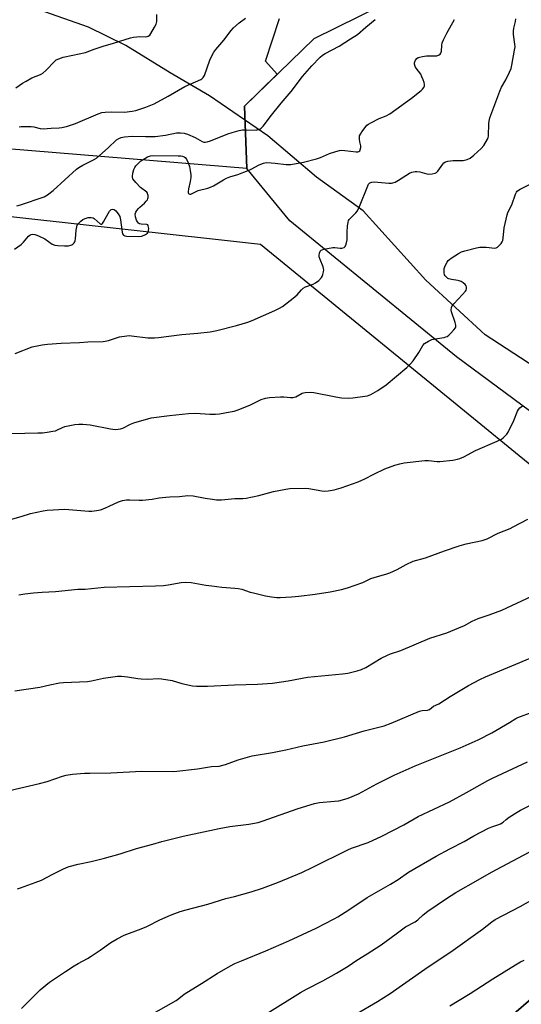
# Model space of a CAD drawing. Units: inches. Extents: x 1207772 to 1213772, y 573455 to 577456.
# Drawn here: x 1208110 to 1208326, y 574343 to 574766 of the extents above; entities that cross this region are included whole.
import ezdxf

# ---------------------------------------------------------------- set-up
doc = ezdxf.new("R2010")
doc.units = ezdxf.units.IN
doc.header["$MEASUREMENT"] = 0
for name, color, linetype in [('HYDRO-Single Line Stream', 4, 'Continuous'), ('NTRL-Farm Land', 3, 'Continuous'), ('NTRL-Pasture Land', 2, 'Continuous'), ('NTRL-Trees', 3, 'Continuous'), ('Undefined', 1, 'Continuous')]:
    doc.layers.add(name, color=color, linetype=linetype)

msp = doc.modelspace()

# ---------------------------------------------------------------- linework, layer by layer
at = {"layer": 'HYDRO-Single Line Stream'}
msp.add_lwpolyline([(1208557.58, 574433.46), (1208541.99, 574442.25), (1208525.74, 574451.2), (1208510.53, 574471.17), (1208487.96, 574504.01), (1208445.97, 574537.53), (1208402.52, 574566.99), (1208373.74, 574588.1), (1208337.9, 574612.72), (1208310.44, 574630.61), (1208284.94, 574654.17), (1208257.92, 574683.98), (1208237.86, 574698.33), (1208217.03, 574716.2), (1208191.91, 574733.3), (1208174.97, 574743.27), (1208156.04, 574754.98), (1208139.9, 574762.8), (1208115.88, 574771.33)], dxfattribs=at)
at = {"layer": 'NTRL-Farm Land'}
msp.add_lwpolyline([(1207818.86, 574290.31), (1207789.24, 574383.39), (1207783.44, 574420.43), (1207782.76, 574453.55), (1207784.79, 574493.64), (1207791.41, 574550.57), (1207803.73, 574593.91), (1207813.96, 574629.24), (1207832.84, 574667.82), (1207849.56, 574682.34), (1207871.21, 574693.97), (1207887.27, 574699.25), (1207909.94, 574703.25), (1208213.92, 574669.64), (1208416.6, 574503.97), (1208463.81, 574462.02), (1208458.18, 574455.91), (1208376.74, 574385.31), (1208289.42, 574310.22)], dxfattribs=at)
at = {"layer": 'NTRL-Pasture Land'}
msp.add_lwpolyline([(1208591.35, 574939.78), (1208521.9, 574907.19), (1208364.92, 574821.18), (1208236.73, 574757.87), (1208206.93, 574728.88), (1208207.96, 574702.16), (1208063.16, 574713.95), (1208004.15, 574806.67), (1207995.72, 574838.28), (1207995.72, 574872), (1208002.09, 574895.6), (1208007.14, 574895), (1208048.33, 574903.87), (1208227.41, 574983.06), (1208455.47, 575108.75), (1208535.56, 575157.16), (1208576.39, 575180.81)], dxfattribs=at)
at = {"layer": 'NTRL-Trees'}
msp.add_lwpolyline([(1208289.42, 574310.22), (1208376.74, 574385.31), (1208393.9, 574405.7), (1208419.11, 574409.9), (1208421.3, 574410.78), (1208425.67, 574423.17), (1208449.98, 574441.4), (1208453.02, 574468.75), (1208456.06, 574496.1), (1208471.61, 574503.16), (1208471.05, 574505.12), (1208427.76, 574531.09), (1208404.41, 574531.09), (1208378.47, 574561.68), (1208298.06, 574621.15), (1208226.45, 574679.62), (1208207.96, 574702.16), (1208206.93, 574728.88), (1208221.06, 574742.62), (1208216, 574748.31), (1208222.08, 574766.54)], dxfattribs=at)
at = {"layer": 'Undefined'}
for points, elevation in [([(1208108.75, 574736.72), (1208111.63, 574738.81), (1208113.1, 574739.72), (1208115.63, 574741.08), (1208119.24, 574742.54), (1208120.28, 574743.08), (1208121.6, 574744.23), (1208125.44, 574748.23), (1208126.09, 574748.76), (1208127.12, 574749.3), (1208129.09, 574749.94), (1208133.19, 574750.76), (1208138.69, 574752.04), (1208142.35, 574753.37), (1208146.27, 574754.66), (1208150.62, 574755.96), (1208155.7, 574757.61), (1208157.93, 574758.21), (1208159.33, 574758.53), (1208160.77, 574758.76), (1208161.89, 574758.81), (1208164.58, 574758.76), (1208165.14, 574758.83), (1208165.63, 574758.99), (1208166.23, 574759.42), (1208166.74, 574760.08), (1208168.35, 574762.86), (1208168.99, 574764.14), (1208169.26, 574765.23), (1208169.28, 574768.25)], 472), ([(1208108.17, 574667.39), (1208110.93, 574669.41), (1208111.94, 574670.46), (1208114.09, 574673.02), (1208114.72, 574673.49), (1208115.23, 574673.7), (1208116.06, 574673.84), (1208116.86, 574673.78), (1208117.69, 574673.53), (1208118.79, 574673.07), (1208121.21, 574671.89), (1208124.36, 574669.66), (1208125.39, 574669.19), (1208126.78, 574669), (1208129.67, 574668.88), (1208131.3, 574668.93), (1208132.31, 574669.1), (1208132.77, 574669.29), (1208133.19, 574669.59), (1208133.73, 574670.14), (1208134, 574670.57), (1208134.18, 574671.08), (1208134.32, 574671.91), (1208134.62, 574675.66), (1208134.85, 574677.09), (1208135.13, 574677.79), (1208135.52, 574678.39), (1208136.63, 574679.55), (1208137.5, 574680.19), (1208138.46, 574680.68), (1208139.78, 574681), (1208141.11, 574681.08), (1208141.91, 574680.89), (1208142.4, 574680.63), (1208144.92, 574678.39), (1208145.3, 574678.2), (1208145.65, 574678.25), (1208145.96, 574678.53), (1208146.4, 574679.17), (1208148.37, 574682.79), (1208148.98, 574683.76), (1208149.68, 574684.49), (1208150.29, 574684.69), (1208150.91, 574684.54), (1208151.65, 574683.96), (1208152.69, 574682.65), (1208153.36, 574681.46), (1208153.7, 574680.04), (1208154.35, 574674.77), (1208154.58, 574673.98), (1208154.99, 574673.44), (1208155.56, 574673.13), (1208156.32, 574672.98), (1208161.3, 574672.87), (1208162.8, 574673.07), (1208164.36, 574673.74), (1208165.25, 574674.35), (1208165.67, 574674.96), (1208165.78, 574675.45), (1208165.81, 574676.26), (1208165.62, 574677.51), (1208165.39, 574677.85), (1208164.99, 574678.03), (1208162.58, 574678.16), (1208161.82, 574678.38), (1208161.42, 574678.64), (1208160.93, 574679.2), (1208160.58, 574679.96), (1208160.17, 574681.33), (1208160.03, 574682.42), (1208160.11, 574682.92), (1208160.31, 574683.41), (1208160.73, 574684.1), (1208161.4, 574684.98), (1208161.97, 574685.57), (1208163.96, 574687.2), (1208164.73, 574688.03), (1208165.23, 574688.69), (1208165.46, 574689.17), (1208165.58, 574689.68), (1208165.57, 574690.48), (1208165.48, 574691), (1208165.29, 574691.47), (1208164.96, 574691.89), (1208162.22, 574693.98), (1208160.25, 574696.12), (1208159.05, 574697.69), (1208158.86, 574698.18), (1208158.81, 574698.7), (1208159.01, 574700.08), (1208159.45, 574701.75), (1208159.78, 574702.54), (1208160.24, 574703.21), (1208161.36, 574704.45), (1208162.4, 574705.38), (1208164.08, 574706.48), (1208165.33, 574707.16), (1208166.56, 574707.55), (1208167.97, 574707.7), (1208178.46, 574707.58), (1208179.61, 574707.53), (1208180.38, 574707.41), (1208181.07, 574707.15), (1208181.47, 574706.88), (1208182.11, 574706.11), (1208182.82, 574704.59), (1208183.36, 574702.99), (1208183.69, 574701.23), (1208183.9, 574699.46), (1208183.88, 574698.28), (1208183.61, 574696.5), (1208182.88, 574693.31), (1208182.72, 574692.21), (1208182.78, 574691.73), (1208182.97, 574691.4), (1208183.43, 574691.11), (1208183.84, 574691.13), (1208184.52, 574691.38), (1208187.04, 574692.61), (1208191.26, 574693.72), (1208192.35, 574694.07), (1208193.65, 574694.72), (1208197.88, 574697.24), (1208199.29, 574697.99), (1208200.65, 574698.51), (1208204.06, 574699.6), (1208208.48, 574701.24), (1208209.83, 574701.85), (1208213.23, 574703.71), (1208215.18, 574704.42), (1208216.34, 574704.63), (1208218.39, 574704.61), (1208220.15, 574704.47), (1208224.85, 574703.84), (1208226.04, 574703.77), (1208226.91, 574703.82), (1208232.35, 574704.81), (1208237.97, 574706.23), (1208239.61, 574706.79), (1208243.48, 574708.51), (1208246.18, 574709.41), (1208247.82, 574709.84), (1208248.67, 574709.93), (1208250.08, 574709.88), (1208254.98, 574709.3), (1208255.73, 574709.34), (1208256.17, 574709.47), (1208256.51, 574709.73), (1208256.73, 574710.12), (1208256.96, 574711.08), (1208256.91, 574711.91), (1208256.5, 574713.64), (1208256.33, 574714.76), (1208256.33, 574715.59), (1208256.46, 574716.11), (1208256.83, 574716.87), (1208257.46, 574717.85), (1208258.82, 574719.78), (1208259.56, 574720.67), (1208260.22, 574721.2), (1208261.23, 574721.77), (1208264.92, 574723.54), (1208267.89, 574724.76), (1208269.38, 574725.65), (1208278.68, 574732.4), (1208282.87, 574735.66), (1208283.51, 574736.24), (1208284.01, 574736.91), (1208284.27, 574737.69), (1208284.28, 574738.24), (1208284.12, 574739.07), (1208283.76, 574740.19), (1208283.23, 574741.57), (1208282.7, 574742.62), (1208280.76, 574745.24), (1208280.31, 574745.99), (1208280.01, 574747), (1208280.01, 574747.5), (1208280.14, 574748.01), (1208280.53, 574748.74), (1208281.04, 574749.35), (1208281.62, 574749.78), (1208282.13, 574749.99), (1208283.49, 574750.32), (1208285.17, 574750.56), (1208288.77, 574750.5), (1208289.65, 574750.58), (1208290.64, 574750.97), (1208291.07, 574751.26), (1208291.39, 574751.62), (1208291.56, 574752.05), (1208291.64, 574752.53), (1208291.76, 574755.03), (1208291.97, 574756.15), (1208292.51, 574757.45), (1208293.92, 574760.24), (1208297.28, 574766.18)], 478), ([(1208108.48, 574622.57), (1208115.73, 574625.45), (1208120.04, 574626.28), (1208122.37, 574626.57), (1208128.22, 574627.08), (1208135.99, 574627.4), (1208139.63, 574627.69), (1208146.2, 574627.72), (1208147.05, 574627.86), (1208148.49, 574628.23), (1208153.28, 574629.72), (1208156.47, 574630.26), (1208157.34, 574630.3), (1208158.48, 574630.22), (1208165.47, 574629.31), (1208168.28, 574629.33), (1208170, 574629.48), (1208180.09, 574630.77), (1208186.97, 574631.35), (1208192.21, 574631.98), (1208195.12, 574632.55), (1208203.57, 574634.68), (1208208.36, 574636.11), (1208210.29, 574636.85), (1208220.03, 574641.12), (1208222.06, 574642.09), (1208223.29, 574642.79), (1208227.9, 574646.36), (1208229.67, 574647.87), (1208231.43, 574650.02), (1208232.18, 574650.75), (1208233.13, 574651.27), (1208236.43, 574652.47), (1208237.48, 574652.95), (1208238.89, 574654.02), (1208240.12, 574655.27), (1208240.41, 574655.76), (1208240.69, 574656.58), (1208240.94, 574657.74), (1208241.01, 574658.6), (1208240.96, 574659.15), (1208240.74, 574659.92), (1208239.44, 574663.03), (1208239.11, 574664.1), (1208239.09, 574664.94), (1208239.26, 574665.78), (1208239.56, 574666.55), (1208239.87, 574666.96), (1208240.31, 574667.23), (1208241.11, 574667.5), (1208244.94, 574668.17), (1208245.81, 574668.18), (1208248.06, 574667.83), (1208248.86, 574667.84), (1208249.75, 574668.12), (1208250.26, 574668.58), (1208250.65, 574669.54), (1208251.04, 574671.48), (1208251.12, 574674.61), (1208251.3, 574677.51), (1208251.47, 574678.93), (1208251.7, 574679.72), (1208251.96, 574680.19), (1208252.48, 574680.83), (1208254.87, 574683.13), (1208255.53, 574683.99), (1208256.38, 574685.84), (1208259.91, 574694.6), (1208260.3, 574695.36), (1208260.81, 574695.92), (1208261.2, 574696.13), (1208261.66, 574696.27), (1208262.69, 574696.34), (1208268.98, 574695.79), (1208270.09, 574695.79), (1208270.75, 574695.9), (1208271.72, 574696.27), (1208273.17, 574697.06), (1208277.85, 574700.1), (1208278.9, 574700.53), (1208280.26, 574700.84), (1208281.1, 574700.88), (1208282.26, 574700.71), (1208285.33, 574699.85), (1208286.14, 574699.69), (1208287.58, 574699.77), (1208288.97, 574700.1), (1208289.45, 574700.35), (1208290.05, 574700.9), (1208292.18, 574704), (1208292.69, 574704.57), (1208293.29, 574704.97), (1208294.38, 574705.27), (1208296.72, 574705.51), (1208298.2, 574705.59), (1208300.94, 574705.55), (1208302.61, 574706), (1208303.9, 574706.63), (1208305.48, 574707.87), (1208308.74, 574710.7), (1208309.78, 574712.04), (1208311.44, 574714.68), (1208311.75, 574715.44), (1208311.86, 574715.99), (1208311.94, 574721.44), (1208312.08, 574722.53), (1208312.46, 574723.9), (1208316.64, 574735.37), (1208317.45, 574737.12), (1208319.27, 574740.28), (1208320.82, 574743.48), (1208321.53, 574745.09), (1208321.91, 574746.51), (1208323.05, 574752.94), (1208323.24, 574754.4), (1208323.21, 574755.52), (1208322.64, 574759.67), (1208322.56, 574761.14), (1208322.74, 574762.44), (1208323.44, 574765.28), (1208323.61, 574766.42)], 480), ([(1208109.06, 574686.06), (1208110.72, 574686.51), (1208120.91, 574689.99), (1208121.62, 574690.33), (1208122.33, 574690.79), (1208124.78, 574692.73), (1208134.79, 574701.88), (1208135.72, 574702.53), (1208137.44, 574703.53), (1208142.07, 574705.86), (1208143.3, 574706.6), (1208148.41, 574711), (1208151.97, 574714.45), (1208152.92, 574715.08), (1208153.96, 574715.5), (1208155.34, 574715.75), (1208158.73, 574715.97), (1208164.49, 574715.8), (1208168.56, 574715.89), (1208173, 574716.51), (1208177.8, 574717.45), (1208179.45, 574717.51), (1208181.06, 574717.31), (1208182.41, 574716.86), (1208185.84, 574715.42), (1208188.8, 574713.76), (1208189.56, 574713.49), (1208190.07, 574713.44), (1208190.91, 574713.57), (1208192.31, 574714.04), (1208199.74, 574717.05), (1208201.67, 574717.66), (1208204.73, 574718.46), (1208206.14, 574718.74), (1208207.29, 574718.8), (1208211.94, 574718.59), (1208212.48, 574718.68), (1208213.24, 574718.94), (1208214.16, 574719.47), (1208214.96, 574720.31), (1208218.53, 574725.1), (1208222.7, 574730.18), (1208227.03, 574735.2), (1208231.87, 574741.62), (1208235.97, 574746.21), (1208239.52, 574749.93), (1208240.55, 574750.79), (1208241.69, 574751.56), (1208247.72, 574754.71), (1208252.56, 574757.85), (1208255.6, 574759.65), (1208259.17, 574762.79), (1208263.12, 574766.13)], 476), ([(1208110.17, 574720.04), (1208111.02, 574720.12), (1208115.33, 574720.16), (1208116.47, 574720), (1208119.22, 574719.28), (1208120.49, 574719.14), (1208123.83, 574719.42), (1208127.33, 574719.56), (1208128.48, 574719.68), (1208130.46, 574720.16), (1208134.38, 574721.39), (1208144.08, 574725.61), (1208145.71, 574726.18), (1208147.13, 574726.37), (1208149.7, 574726.5), (1208155.42, 574726.34), (1208158.64, 574726.69), (1208160.25, 574727), (1208164.6, 574728.45), (1208168.1, 574729.92), (1208174.19, 574733.21), (1208181.39, 574737.4), (1208188.2, 574740.41), (1208188.7, 574740.71), (1208189.21, 574741.16), (1208189.77, 574742.06), (1208192.13, 574748.69), (1208193.03, 574750.86), (1208193.73, 574752.14), (1208194.65, 574753.29), (1208198.15, 574757.28), (1208201.3, 574761.42), (1208202.22, 574762.52), (1208204.68, 574764.65), (1208207.47, 574766.68)], 474), ([(1208101.23, 574588.12), (1208112.53, 574588.3), (1208118.11, 574588.48), (1208120.15, 574588.58), (1208122.2, 574588.83), (1208124.54, 574589.16), (1208125.68, 574589.43), (1208126.64, 574589.83), (1208128.7, 574590.85), (1208129.76, 574591.19), (1208134.05, 574592.03), (1208135.77, 574592.26), (1208137.47, 574592.23), (1208140.58, 574591.98), (1208149.41, 574590.19), (1208151.33, 574589.99), (1208152.66, 574590.03), (1208153.7, 574590.22), (1208154.73, 574590.57), (1208158.05, 574592.2), (1208159.39, 574592.75), (1208166.81, 574594.97), (1208174.74, 574596), (1208182.89, 574596.88), (1208185.85, 574597.01), (1208192.05, 574596.6), (1208194.54, 574596.57), (1208196.25, 574596.75), (1208200.86, 574597.47), (1208202.56, 574597.82), (1208204.19, 574598.38), (1208209.51, 574600.57), (1208214.11, 574602.79), (1208216.03, 574603.46), (1208217.76, 574603.74), (1208222.45, 574603.94), (1208223.91, 574603.92), (1208226.73, 574603.65), (1208227.8, 574603.69), (1208228.31, 574603.79), (1208229, 574604.05), (1208231.75, 574605.59), (1208232.28, 574605.76), (1208233.1, 574605.89), (1208235.36, 574606), (1208236.77, 574605.92), (1208246.17, 574603.92), (1208248.69, 574603.58), (1208251.53, 574603.41), (1208253.54, 574603.51), (1208258.74, 574604.21), (1208259.87, 574604.47), (1208261.21, 574605.02), (1208264.33, 574606.66), (1208267.91, 574609.16), (1208276.8, 574616.56), (1208278.37, 574618.19), (1208279.46, 574619.49), (1208281.83, 574623.09), (1208283.61, 574626.04), (1208284.36, 574626.84), (1208286.02, 574627.87), (1208287.55, 574628.59), (1208288.96, 574628.92), (1208292.72, 574629.53), (1208293.55, 574629.74), (1208294.05, 574629.96), (1208294.73, 574630.45), (1208295.56, 574631.24), (1208296.96, 574632.71), (1208297.62, 574633.58), (1208297.81, 574634.05), (1208297.79, 574634.83), (1208297.48, 574635.95), (1208295.91, 574640.47), (1208295.82, 574641.3), (1208295.96, 574642.31), (1208296.22, 574643.03), (1208296.87, 574643.94), (1208300.67, 574647.93), (1208301.96, 574649.44), (1208302.24, 574649.9), (1208302.41, 574650.39), (1208302.42, 574651.18), (1208302.28, 574651.65), (1208301.88, 574652.24), (1208301.02, 574652.95), (1208300.04, 574653.55), (1208299.27, 574653.9), (1208298.73, 574654.05), (1208295.89, 574654.42), (1208294.81, 574654.67), (1208294.33, 574654.9), (1208293.91, 574655.22), (1208293.2, 574656.02), (1208292.95, 574656.48), (1208292.76, 574657.28), (1208292.72, 574658.12), (1208292.83, 574659.15), (1208293.05, 574659.86), (1208293.53, 574660.89), (1208294.04, 574661.8), (1208294.57, 574662.54), (1208295.13, 574663.07), (1208295.82, 574663.58), (1208298.98, 574665.59), (1208300.26, 574666.24), (1208301.65, 574666.68), (1208306.74, 574668.03), (1208308.16, 574668.31), (1208310.78, 574668.27), (1208314.6, 574667.93), (1208315.11, 574668), (1208315.77, 574668.37), (1208316.56, 574669.11), (1208317.3, 574669.95), (1208317.76, 574670.62), (1208317.97, 574671.12), (1208318.17, 574672.24), (1208318.55, 574676.6), (1208319.79, 574682.22), (1208320.2, 574683.27), (1208321.91, 574686.51), (1208323.48, 574691.13), (1208323.81, 574691.89), (1208324.11, 574692.34), (1208324.73, 574692.86), (1208325.46, 574693.28), (1208332.85, 574696.93)], 482), ([(1208106.44, 574551.3), (1208111.03, 574552.56), (1208115.03, 574553.81), (1208120.47, 574555.03), (1208122.2, 574555.33), (1208129.7, 574555.69), (1208140.03, 574554.86), (1208141.38, 574554.89), (1208143.36, 574555.14), (1208145.04, 574555.46), (1208146.96, 574556.14), (1208148.84, 574556.94), (1208152.81, 574558.92), (1208154.5, 574559.38), (1208156.23, 574559.68), (1208157.67, 574559.72), (1208161.75, 574559.52), (1208163.19, 574559.56), (1208167.23, 574559.97), (1208170.36, 574560.57), (1208173.2, 574560.93), (1208174.91, 574561.07), (1208178.98, 574561.15), (1208182.6, 574561.65), (1208184.9, 574561.41), (1208190.14, 574560.39), (1208193.27, 574559.94), (1208194.98, 574559.76), (1208197.05, 574559.79), (1208202.8, 574560.27), (1208206.25, 574560.34), (1208207.67, 574560.47), (1208213.15, 574561.59), (1208219.44, 574563.27), (1208224.7, 574564.29), (1208226.45, 574564.54), (1208233.16, 574564.68), (1208234.63, 574564.52), (1208240.22, 574563.56), (1208241.37, 574563.49), (1208242.86, 574563.62), (1208245.5, 574564.06), (1208248.56, 574564.85), (1208255.83, 574567.44), (1208258.71, 574568.72), (1208262.61, 574570.76), (1208267.33, 574573.01), (1208271.64, 574574.59), (1208273.77, 574575.26), (1208275.58, 574575.58), (1208284.41, 574576.58), (1208286.07, 574576.59), (1208289.79, 574576.2), (1208290.94, 574576.17), (1208296.45, 574576.79), (1208298.45, 574577.13), (1208299.5, 574577.48), (1208301.3, 574578.25), (1208306.28, 574580.89), (1208315.55, 574584.87), (1208317.39, 574585.81), (1208318.08, 574586.34), (1208319.14, 574587.35), (1208319.73, 574588), (1208320.22, 574588.73), (1208322.67, 574593.8), (1208324.29, 574597.83), (1208324.71, 574598.56), (1208325.3, 574599.19), (1208326.47, 574600.05)], 484), ([(1208109.95, 574518.83), (1208112.56, 574519.32), (1208116.25, 574519.81), (1208120.05, 574520.08), (1208125.81, 574520.32), (1208135.4, 574521.28), (1208138.44, 574521.37), (1208141.28, 574521.58), (1208146.69, 574522.17), (1208168.71, 574522.7), (1208172.17, 574522.88), (1208174.15, 574523.12), (1208179.75, 574524.22), (1208181.66, 574524.35), (1208184, 574524.14), (1208190.37, 574523.05), (1208192.96, 574522.71), (1208197.28, 574522.22), (1208202.88, 574521.82), (1208204.3, 574521.65), (1208205.82, 574521.29), (1208209.38, 574520.09), (1208210.79, 574519.68), (1208216.02, 574518.45), (1208218.6, 574518.05), (1208220.89, 574517.81), (1208222.32, 574517.79), (1208227.19, 574517.99), (1208230.38, 574518.33), (1208237.4, 574519.23), (1208243.78, 574520.19), (1208248.63, 574521.21), (1208251.17, 574521.84), (1208257.89, 574524.19), (1208261.31, 574525.85), (1208262.64, 574526.41), (1208268.08, 574527.91), (1208269.47, 574528.38), (1208272.61, 574529.82), (1208276.4, 574531.89), (1208279.53, 574533.4), (1208284.71, 574534.78), (1208292.88, 574537.8), (1208299.28, 574539.98), (1208302.27, 574540.8), (1208309.07, 574542.26), (1208311.33, 574543.01), (1208316.06, 574545.46), (1208321.11, 574547.47), (1208322.44, 574548.07), (1208328.79, 574551.47)], 486), ([(1208108.22, 574477.58), (1208118.95, 574479.24), (1208123.24, 574480.24), (1208127.46, 574481.06), (1208129.14, 574481.23), (1208139.55, 574481.67), (1208141.27, 574481.97), (1208146.41, 574483.11), (1208152.44, 574483.87), (1208154.13, 574483.89), (1208156.63, 574483.71), (1208161.14, 574482.92), (1208162.55, 574482.75), (1208165.42, 574482.7), (1208169.8, 574482.9), (1208171.25, 574482.84), (1208175.84, 574482.04), (1208180.09, 574480.75), (1208184.61, 574479.84), (1208186.35, 574479.67), (1208191.13, 574479.65), (1208202.74, 574480.24), (1208212.51, 574480.56), (1208219, 574480.97), (1208225.67, 574481.98), (1208234.03, 574483.48), (1208249.07, 574484.91), (1208251.42, 574485.23), (1208255.41, 574486.17), (1208257.31, 574486.81), (1208259.11, 574487.7), (1208265.65, 574491.64), (1208268.41, 574492.96), (1208269.73, 574493.48), (1208274.18, 574494.99), (1208286.69, 574500.31), (1208293.92, 574502.6), (1208299.12, 574504.68), (1208301.56, 574505.73), (1208304.79, 574507.55), (1208307.35, 574508.79), (1208312.13, 574510.36), (1208317.54, 574512.35), (1208330.42, 574518.28)], 488), ([(1208101.59, 574433.75), (1208118.91, 574437.79), (1208122.16, 574438.72), (1208128.73, 574440.94), (1208130.35, 574441.41), (1208133.09, 574441.89), (1208138.16, 574442.18), (1208140.53, 574442.27), (1208149.53, 574442.33), (1208162.84, 574443.09), (1208176.57, 574442.98), (1208186.84, 574444.15), (1208192.72, 574445.17), (1208196.05, 574445.31), (1208198.87, 574446.02), (1208204.29, 574448), (1208210.24, 574449.66), (1208219.01, 574451.18), (1208224.77, 574452.28), (1208232.01, 574453.93), (1208241.19, 574455.7), (1208250.01, 574457.89), (1208258.34, 574460.38), (1208266.95, 574462.64), (1208269.99, 574463.68), (1208282.23, 574468.94), (1208283.34, 574469.23), (1208285.62, 574469.38), (1208286.49, 574469.59), (1208288.25, 574471), (1208290.5, 574472.05), (1208295.37, 574475.13), (1208303.29, 574479.9), (1208308.1, 574482.51), (1208310.49, 574483.61), (1208331.42, 574492.42)], 490), ([(1208109.44, 574392.47), (1208110.74, 574393.04), (1208117.02, 574395.19), (1208119.78, 574396.22), (1208124.66, 574398.85), (1208128.88, 574400.99), (1208130.48, 574401.75), (1208131.56, 574402.13), (1208135.45, 574403.18), (1208141.05, 574404.34), (1208146.81, 574405.65), (1208153.5, 574407.53), (1208160.54, 574409.87), (1208167.55, 574411.74), (1208171.46, 574412.88), (1208180.61, 574415.14), (1208196.04, 574418.51), (1208200.7, 574419.28), (1208208.81, 574420.31), (1208212.91, 574421.11), (1208214.62, 574421.64), (1208229.98, 574427.04), (1208237.06, 574429.28), (1208239.15, 574429.65), (1208245.59, 574430.18), (1208247.5, 574430.41), (1208249.12, 574430.75), (1208251.59, 574431.51), (1208255.9, 574433.43), (1208263.88, 574437.71), (1208271.3, 574441.43), (1208280.26, 574445.38), (1208299.62, 574453.17), (1208307.37, 574456.58), (1208313.27, 574459.59), (1208320.84, 574463.99), (1208323.55, 574465.75), (1208324.48, 574466.22), (1208330.61, 574468.48)], 492), ([(1208111.18, 574341.07), (1208116.94, 574347), (1208119.19, 574349.18), (1208123.22, 574352.43), (1208129.99, 574357.06), (1208133.7, 574359.41), (1208135.46, 574360.47), (1208139.53, 574362.66), (1208141.03, 574363.57), (1208144.98, 574366.22), (1208149.5, 574369.45), (1208152.18, 574371.1), (1208155.29, 574372.61), (1208162.51, 574375.28), (1208164.97, 574376.29), (1208170.58, 574379.16), (1208175.15, 574381.23), (1208177.02, 574381.98), (1208179.36, 574382.76), (1208181.88, 574383.49), (1208191.23, 574385.94), (1208198.89, 574388.44), (1208202.65, 574389.18), (1208209.88, 574391.24), (1208214.7, 574392.86), (1208221.64, 574395.36), (1208231.67, 574399.61), (1208236.29, 574401.79), (1208251.36, 574409.34), (1208252.98, 574410), (1208260.08, 574412.52), (1208266.01, 574415.19), (1208275.46, 574419.98), (1208281.65, 574423.58), (1208295.09, 574430), (1208302.45, 574433.94), (1208311.6, 574439.04), (1208313.51, 574440.04), (1208328.57, 574447.05)], 494), ([(1208165.77, 574337.76), (1208177.6, 574344.57), (1208178.81, 574345.39), (1208181, 574347.21), (1208182.14, 574348.03), (1208188.51, 574351.87), (1208195.21, 574356.13), (1208201.01, 574359.45), (1208202.8, 574360.38), (1208205.62, 574361.6), (1208216.12, 574365.84), (1208225.99, 574370.12), (1208237.73, 574375.62), (1208245.52, 574379.62), (1208247.04, 574380.51), (1208251.75, 574383.55), (1208259.64, 574388.86), (1208269.7, 574394.59), (1208272.99, 574396.6), (1208277.45, 574399.72), (1208289.31, 574406.63), (1208295.23, 574409.77), (1208301.4, 574412.91), (1208305.56, 574415.3), (1208311.89, 574418.63), (1208313.23, 574419.22), (1208315.91, 574420.04), (1208316.94, 574420.46), (1208318.08, 574421.19), (1208319.37, 574422.28), (1208320.77, 574423.28), (1208324.12, 574425.52), (1208325.64, 574426.39), (1208331.56, 574429.3)], 496), ([(1208216.57, 574338.98), (1208231.01, 574348), (1208233.61, 574349.41), (1208240.64, 574352.96), (1208246.46, 574356.25), (1208251.46, 574359.35), (1208255.28, 574361.88), (1208259.73, 574364.64), (1208265.66, 574368.52), (1208272.1, 574373.16), (1208276.15, 574376.18), (1208280.33, 574378.37), (1208281.46, 574379.26), (1208283.71, 574381.35), (1208285.8, 574382.92), (1208293.72, 574388.4), (1208297.84, 574390.97), (1208307.35, 574396.45), (1208313.09, 574399.64), (1208336.1, 574411.91)], 498), ([(1208254.81, 574338.68), (1208264.07, 574344.1), (1208269.63, 574347.57), (1208284.43, 574358), (1208289.74, 574361.57), (1208295.72, 574365.45), (1208309.24, 574375.21), (1208313.34, 574378.4), (1208314.77, 574379.32), (1208318.3, 574381.23), (1208325.47, 574384.92), (1208340.51, 574393.33)], 500), ([(1208295.29, 574342.31), (1208304.01, 574347.55), (1208313.73, 574353.83), (1208323.48, 574359.94), (1208325.64, 574361.13), (1208327.21, 574361.83)], 502)]:
    msp.add_lwpolyline(points, dxfattribs=dict(at, elevation=elevation))

doc.saveas('drawing.dxf')
